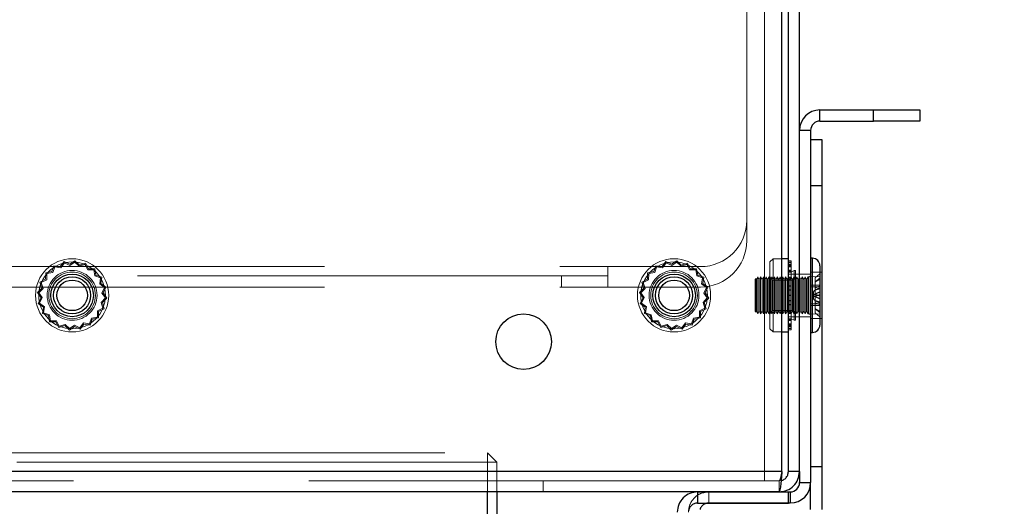
# Model space of a CAD drawing. Units: millimetres. Extents: x 0 to 420, y 0 to 297.
# Drawn here: x 219 to 222, y 110 to 112 of the extents above; entities that cross this region are included whole.
import ezdxf

# ---------------------------------------------------------------- set-up
doc = ezdxf.new("R2010")
doc.units = ezdxf.units.MM
doc.linetypes.add('HIDDEN', pattern=[1.905, 1.27, -0.635])
doc.layers.add('DIMENSIONS', color=7, linetype='Continuous')
doc.styles.add('SLDTEXTSTYLE0', font='TXT', dxfattribs={"width": 0.7})
doc.dimstyles.new('SLDDIMSTYLE0', dxfattribs={"dimtxt": 2.686756, "dimasz": 3.556, "dimexe": 0, "dimexo": 0.0625, "dimgap": 0.671689, "dimtad": 1, "dimdec": 0, "dimlfac": 40, "dimrnd": 1e-09, "dimzin": 12, "dimdsep": 46, "dimtxsty": 'SLDTEXTSTYLE0', "dimblk1": 'CLOSED', "dimblk2": 'CLOSED', "dimsah": 1, "dimcen": 0.09, "dimadec": 0, "dimazin": 3, "dimtfac": 1, "dimtdec": 0, "dimtofl": 0, "dimtmove": 0, "dimatfit": 3, "dimldrblk": 'CLOSED', "dimfxl": 1, "dimfrac": 2, "dimtolj": 1, "dimtzin": 12, "dimarcsym": 0})
doc.dimstyles.new('SLDDIMSTYLE1', dxfattribs={"dimtxt": 2.686756, "dimasz": 3.556, "dimexe": 0, "dimexo": 0.0625, "dimgap": 0.671689, "dimtad": 1, "dimdec": 0, "dimlfac": 40, "dimrnd": 1e-09, "dimzin": 12, "dimdsep": 46, "dimtxsty": 'SLDTEXTSTYLE0', "dimblk1": 'CLOSED', "dimblk2": 'CLOSED', "dimsah": 1, "dimcen": 0.09, "dimadec": 0, "dimazin": 3, "dimtfac": 1, "dimtdec": 0, "dimtmove": 0, "dimatfit": 0, "dimldrblk": 'CLOSED', "dimfxl": 1, "dimfrac": 2, "dimtolj": 1, "dimtzin": 12, "dimarcsym": 0})

# ---------------------------------------------------------------- blocks, each defined once
blk = doc.blocks.new('_CLOSED')
at = {"color": 0, "linetype": 'ByBlock', "lineweight": -2}
for p, q in [((-1, 0.166667), (0, 0)), ((-1, 0.166667), (-1, -0.166667)), ((0, 0), (-1, -0.166667)), ((0, 0), (-1, 0))]:
    blk.add_line(p, q, dxfattribs=at)
blk = doc.blocks.new('_D_6')
at = {"layer": 'DIMENSIONS'}
for p, q in [((197.0737, 110.0256), (196.4269, 110.0256)), ((196.4269, 110.0256), (196.4269, 106.7409)), ((202.5614, 110.0256), (203.2081, 110.0256)), ((203.2081, 110.0256), (203.2081, 106.7409)), ((212.4276, 109.2991), (212.4276, 102.4875)), ((196.4269, 106.7409), (197.0737, 106.7409)), ((203.2081, 106.7409), (202.5614, 106.7409)), ((212.4276, 103.4875), (195.7802, 103.4875)), ((212.4276, 103.4875), (220.9376, 103.4875))]:
    blk.add_line(p, q, dxfattribs=at)
at = {"layer": 'DIMENSIONS', "xscale": 3.556, "yscale": 3.556, "rotation": 180}
blk.add_blockref('_CLOSED', (212.4276, 103.4875, 1.83), dxfattribs=at)
at = {"layer": 'DIMENSIONS', "xscale": 3.556, "yscale": 3.556}
blk.add_blockref('_CLOSED', (220.9376, 103.4875, 1.83), dxfattribs=at)
at = {"layer": 'DIMENSIONS', "char_height": 2.11667, "attachment_point": 1, "style": 'SLDTEXTSTYLE0'}
for s, insert in [('13.4', (197.0737, 109.4694)), ('340', (197.4657, 106.216)), ('INT', (204.5825, 106.216))]:
    blk.add_mtext(s, dxfattribs=dict(at, insert=insert))
blk = doc.blocks.new('_D_7')
at = {"layer": 'DIMENSIONS'}
for p, q in [((213.6582, 121.4586), (213.0115, 121.4586)), ((213.0115, 121.4586), (213.0115, 118.1739)), ((219.1459, 121.4586), (219.7926, 121.4586)), ((219.7926, 121.4586), (219.7926, 118.1739)), ((213.0115, 118.1739), (213.6582, 118.1739)), ((219.7926, 118.1739), (219.1459, 118.1739)), ((212.4576, 114.3691), (212.4576, 115.9205)), ((221.5626, 112.2741), (221.5626, 115.9205)), ((212.4576, 114.9205), (206.1076, 114.9205)), ((212.4576, 114.9205), (221.5626, 114.9205)), ((221.5626, 114.9205), (227.9126, 114.9205))]:
    blk.add_line(p, q, dxfattribs=at)
at = {"layer": 'DIMENSIONS', "xscale": 3.556, "yscale": 3.556}
blk.add_blockref('_CLOSED', (212.4576, 114.9205, 1.83), dxfattribs=at)
at = {"layer": 'DIMENSIONS', "xscale": 3.556, "yscale": 3.556, "rotation": 180}
blk.add_blockref('_CLOSED', (221.5626, 114.9205, 1.83), dxfattribs=at)
at = {"layer": 'DIMENSIONS', "char_height": 2.11667, "attachment_point": 1, "style": 'SLDTEXTSTYLE0'}
for s, insert in [('14.3', (213.6582, 120.9024)), ('364', (214.0502, 117.649))]:
    blk.add_mtext(s, dxfattribs=dict(at, insert=insert))
blk = doc.blocks.new('_D_9')
at = {"layer": 'DIMENSIONS'}
for p, q in [((229.4477, 112.4941), (229.4477, 118.8441)), ((222.1899, 112.4941), (230.4477, 112.4941)), ((229.4477, 94.4816), (229.4477, 112.4941)), ((222.9096, 107.1962), (222.9096, 107.8429)), ((222.9096, 107.8429), (226.1943, 107.8429)), ((226.1943, 107.8429), (226.1943, 107.1962)), ((222.9096, 101.7085), (222.9096, 101.0617)), ((226.1943, 101.0617), (226.1943, 101.7085)), ((222.9096, 101.0617), (226.1943, 101.0617)), ((220.2951, 94.4816), (230.4477, 94.4816)), ((229.4477, 94.4816), (229.4477, 88.1316))]:
    blk.add_line(p, q, dxfattribs=at)
at = {"layer": 'DIMENSIONS', "xscale": 3.556, "yscale": 3.556}
for p, rotation in [((229.4477, 112.4941, 1.83), 270), ((229.4477, 94.4816, 1.83), 90)]:
    blk.add_blockref('_CLOSED', p, dxfattribs=dict(at, rotation=rotation))
at = {"layer": 'DIMENSIONS', "char_height": 2.11667, "attachment_point": 1, "rotation": 90, "style": 'SLDTEXTSTYLE0'}
for s, insert in [('28.4', (223.4658, 101.7085)), ('721', (226.7192, 102.1005))]:
    blk.add_mtext(s, dxfattribs=dict(at, insert=insert))

msp = doc.modelspace()

# ---------------------------------------------------------------- linework, layer by layer
at = {"color": 7, "linetype": 'Continuous', "lineweight": 25}
for p, q in [((221.1899, 110.2991), (221.1899, 112.4941)), ((221.2076, 110.2991), (221.2076, 112.4941)), ((221.2376, 110.2991), (221.2376, 112.4941)), ((221.2926, 111.2441), (221.2926, 111.2741)), ((221.2926, 111.2741), (221.4376, 111.2741)), ((221.4376, 111.2441), (221.4376, 111.2741)), ((221.4376, 111.2741), (221.5626, 111.2741)), ((221.5626, 111.2741), (221.5626, 111.2441)), ((221.2926, 111.2441), (221.4376, 111.2441)), ((221.5626, 111.2441), (221.4376, 111.2441)), ((221.2676, 111.2191), (221.2376, 111.2191)), ((221.2676, 111.2191), (221.2676, 110.2691)), ((221.2676, 111.1941), (221.2976, 111.1941)), ((221.2976, 111.1941), (221.2976, 111.0691)), ((221.2976, 111.0691), (221.2676, 111.0691)), ((221.2976, 111.0691), (221.2976, 110.3126)), ((221.2076, 110.8729), (221.1899, 110.8729)), ((221.2726, 110.8741), (221.2676, 110.8741)), ((221.2926, 110.8541), (221.2926, 110.6941)), ((221.1899, 110.6754), (221.2076, 110.6754)), ((221.2676, 110.6741), (221.2726, 110.6741)), ((221.2676, 110.3126), (221.2976, 110.3126)), ((221.2976, 110.3126), (221.2976, 110.1964)), ((221.1899, 110.2991), (212.4826, 110.2991)), ((221.2376, 110.2991), (221.2076, 110.2991)), ((221.2376, 110.2991), (221.2376, 110.2691)), ((221.2376, 110.2691), (221.2676, 110.2691)), ((221.2676, 110.1964), (221.2676, 110.2691)), ((221.1826, 110.2441), (212.4826, 110.2441)), ((220.3951, 97.6841), (220.3951, 110.2441)), ((220.4201, 110.2441), (220.4201, 97.6841)), ((220.9626, 110.244), (220.9626, 110.214)), ((220.9626, 110.244), (221.2076, 110.244)), ((220.9926, 110.2441), (220.9926, 110.244)), ((221.1826, 110.2441), (221.2126, 110.2441)), ((221.2076, 110.214), (221.2076, 110.244)), ((221.2126, 110.2441), (221.2126, 110.2141)), ((220.9626, 110.214), (221.2076, 110.214)), ((221.2076, 110.2141), (221.2126, 110.2141))]:
    msp.add_line(p, q, dxfattribs=at)
at = {"color": 7, "linetype": 'HIDDEN', "lineweight": 18}
for p, q in [((221.1426, 110.2741), (221.1426, 112.2741)), ((221.0951, 110.9766), (221.0951, 112.1066)), ((221.2926, 111.2441), (221.2926, 111.2741)), ((221.4376, 111.2741), (221.4376, 111.2441)), ((221.2676, 111.2191), (221.2376, 111.2191)), ((221.2676, 111.0691), (221.2976, 111.0691)), ((221.0951, 110.9766), (221.0951, 110.9216)), ((219.2813, 110.8676), (219.2673, 110.8578)), ((219.2935, 110.8557), (219.2813, 110.8676)), ((220.9063, 110.8676), (220.8923, 110.8578)), ((220.9185, 110.8557), (220.9063, 110.8676)), ((221.1664, 110.8729), (221.1576, 110.8641)), ((221.1664, 110.6754), (221.1664, 110.8729)), ((221.1899, 110.8729), (221.1664, 110.8729)), ((221.2152, 110.8668), (221.2076, 110.8668)), ((221.2152, 110.8667), (221.2076, 110.8667)), ((221.2152, 110.8668), (221.2152, 110.8578)), ((221.2726, 110.8741), (221.2726, 110.6741)), ((221.2726, 110.6743), (221.2726, 110.8737)), ((212.9701, 110.8516), (220.7201, 110.8516)), ((219.2249, 110.8541), (219.2194, 110.838)), ((219.2269, 110.8509), (219.2216, 110.8354)), ((219.2418, 110.8517), (219.2249, 110.8541)), ((219.2431, 110.8486), (219.2269, 110.8509)), ((219.252, 110.8653), (219.2418, 110.8517)), ((219.2529, 110.8617), (219.2431, 110.8486)), ((219.2673, 110.8578), (219.252, 110.8653)), ((219.2676, 110.8544), (219.2529, 110.8617)), ((219.281, 110.8639), (219.2676, 110.8544)), ((219.2927, 110.8524), (219.281, 110.8639)), ((219.3084, 110.8573), (219.2927, 110.8524)), ((219.3098, 110.8607), (219.2935, 110.8557)), ((219.316, 110.8428), (219.3084, 110.8573)), ((219.3178, 110.8456), (219.3098, 110.8607)), ((219.3324, 110.8425), (219.316, 110.8428)), ((219.3348, 110.8454), (219.3178, 110.8456)), ((219.3352, 110.8264), (219.3324, 110.8425)), ((219.3377, 110.8286), (219.3348, 110.8454)), ((220.7201, 110.8516), (220.9701, 110.8516)), ((220.7201, 110.7966), (220.7201, 110.8516)), ((220.8499, 110.8541), (220.8444, 110.838)), ((220.8519, 110.8509), (220.8466, 110.8354)), ((220.8668, 110.8517), (220.8499, 110.8541)), ((220.8681, 110.8486), (220.8519, 110.8509)), ((220.877, 110.8653), (220.8668, 110.8517)), ((220.8779, 110.8617), (220.8681, 110.8486)), ((220.8923, 110.8578), (220.877, 110.8653)), ((220.8926, 110.8544), (220.8779, 110.8617)), ((220.906, 110.8639), (220.8926, 110.8544)), ((220.9177, 110.8524), (220.906, 110.8639)), ((220.9334, 110.8573), (220.9177, 110.8524)), ((220.9348, 110.8607), (220.9185, 110.8557)), ((220.941, 110.8428), (220.9334, 110.8573)), ((220.9428, 110.8456), (220.9348, 110.8607)), ((220.9574, 110.8425), (220.941, 110.8428)), ((220.9598, 110.8454), (220.9428, 110.8456)), ((220.9602, 110.8264), (220.9574, 110.8425)), ((220.9627, 110.8286), (220.9598, 110.8454)), ((221.1576, 110.8641), (221.1576, 110.6841)), ((221.2152, 110.8631), (221.2076, 110.8631)), ((221.2152, 110.863), (221.2076, 110.863)), ((221.2152, 110.858), (221.2076, 110.858)), ((221.2152, 110.8578), (221.2076, 110.8578)), ((221.2152, 110.8576), (221.2076, 110.8576)), ((221.2152, 110.8547), (221.2076, 110.8547)), ((221.2152, 110.8544), (221.2076, 110.8544)), ((221.2152, 110.8543), (221.2076, 110.8543)), ((221.2152, 110.854), (221.2076, 110.854)), ((221.2152, 110.8539), (221.2076, 110.8539)), ((221.2152, 110.8508), (221.2076, 110.8508)), ((221.2152, 110.8507), (221.2076, 110.8507)), ((221.2152, 110.8421), (221.2076, 110.8421)), ((221.2152, 110.842), (221.2076, 110.842)), ((221.2152, 110.8405), (221.2076, 110.8405)), ((221.2152, 110.8404), (221.2076, 110.8404)), ((221.2152, 110.8578), (221.2152, 110.8421)), ((221.2152, 110.8421), (221.2152, 110.8405)), ((221.2228, 110.8414), (221.2152, 110.837)), ((221.2152, 110.8405), (221.2152, 110.8235)), ((221.2228, 110.8414), (221.2228, 110.7069)), ((221.2266, 110.8414), (221.2228, 110.8414)), ((221.2266, 110.8414), (221.2266, 110.7069)), ((220.7201, 110.8266), (212.9701, 110.8266)), ((219.2023, 110.818), (219.1872, 110.8101)), ((219.2052, 110.8163), (219.1907, 110.8086)), ((219.2026, 110.8351), (219.2023, 110.818)), ((219.2194, 110.838), (219.2026, 110.8351)), ((219.2054, 110.8327), (219.2052, 110.8163)), ((219.2216, 110.8354), (219.2054, 110.8327)), ((219.3507, 110.8211), (219.3352, 110.8264)), ((219.3539, 110.8231), (219.3377, 110.8286)), ((219.3483, 110.8049), (219.3507, 110.8211)), ((219.3514, 110.8062), (219.3539, 110.8231)), ((220.5951, 110.8266), (220.5951, 110.7966)), ((220.8273, 110.818), (220.8122, 110.8101)), ((220.8302, 110.8163), (220.8157, 110.8086)), ((220.8276, 110.8351), (220.8273, 110.818)), ((220.8444, 110.838), (220.8276, 110.8351)), ((220.8304, 110.8327), (220.8302, 110.8163)), ((220.8466, 110.8354), (220.8304, 110.8327)), ((220.9757, 110.8211), (220.9602, 110.8264)), ((220.9789, 110.8231), (220.9627, 110.8286)), ((220.9733, 110.8049), (220.9757, 110.8211)), ((220.9764, 110.8062), (220.9789, 110.8231)), ((221.1201, 110.8191), (221.1176, 110.8166)), ((221.1176, 110.7316), (221.1176, 110.8166)), ((221.1201, 110.8191), (221.1201, 110.7291)), ((221.1214, 110.8166), (221.1201, 110.8191)), ((221.1251, 110.8241), (221.1214, 110.8166)), ((221.1214, 110.8166), (221.1214, 110.7316)), ((221.1251, 110.8241), (221.1251, 110.7241)), ((221.1289, 110.8166), (221.1251, 110.8241)), ((221.1326, 110.8241), (221.1289, 110.8166)), ((221.1289, 110.8166), (221.1289, 110.7316)), ((221.1326, 110.8241), (221.1326, 110.7241)), ((221.1364, 110.8166), (221.1326, 110.8241)), ((221.1401, 110.8241), (221.1364, 110.8166)), ((221.1364, 110.8166), (221.1364, 110.7316)), ((221.1401, 110.8241), (221.1401, 110.7241)), ((221.1439, 110.8166), (221.1401, 110.8241)), ((221.1476, 110.8241), (221.1439, 110.8166)), ((221.1439, 110.8166), (221.1439, 110.7316)), ((221.1476, 110.8241), (221.1476, 110.7241)), ((221.1514, 110.8166), (221.1476, 110.8241)), ((221.1551, 110.8241), (221.1514, 110.8166)), ((221.1514, 110.8166), (221.1514, 110.7316)), ((221.1551, 110.8241), (221.1551, 110.7241)), ((221.1589, 110.8166), (221.1551, 110.8241)), ((221.1637, 110.8154), (221.1576, 110.8241)), ((221.1626, 110.8241), (221.1589, 110.8166)), ((221.1589, 110.8166), (221.1589, 110.7316)), ((221.1626, 110.8241), (221.1626, 110.7241)), ((221.1664, 110.8166), (221.1626, 110.8241)), ((221.1637, 110.7329), (221.1637, 110.8154)), ((221.2204, 110.8154), (221.1637, 110.8154)), ((221.1701, 110.8241), (221.1664, 110.8166)), ((221.1701, 110.8241), (221.1701, 110.7241)), ((221.1739, 110.8166), (221.1701, 110.8241)), ((221.1776, 110.8241), (221.1739, 110.8166)), ((221.1739, 110.8166), (221.1739, 110.7316)), ((221.1776, 110.8241), (221.1776, 110.7241)), ((221.1814, 110.8166), (221.1776, 110.8241)), ((221.1851, 110.8241), (221.1814, 110.8166)), ((221.1814, 110.8166), (221.1814, 110.7316)), ((221.1851, 110.8241), (221.1851, 110.7241)), ((221.1889, 110.8166), (221.1851, 110.8241)), ((221.1926, 110.8241), (221.1889, 110.8166)), ((221.1889, 110.8166), (221.1889, 110.7316)), ((221.1926, 110.8241), (221.1926, 110.7241)), ((221.1964, 110.8166), (221.1926, 110.8241)), ((221.2001, 110.8241), (221.1964, 110.8166)), ((221.1964, 110.8166), (221.1964, 110.7316)), ((221.2001, 110.8241), (221.2001, 110.7241)), ((221.2039, 110.8166), (221.2001, 110.8241)), ((221.2076, 110.8241), (221.2039, 110.8166)), ((221.2039, 110.8166), (221.2039, 110.7316)), ((221.2152, 110.8394), (221.2076, 110.8394)), ((221.2152, 110.8392), (221.2076, 110.8392)), ((221.2152, 110.8379), (221.2076, 110.8379)), ((221.2152, 110.8377), (221.2076, 110.8377)), ((221.2152, 110.837), (221.2076, 110.837)), ((221.2376, 110.8316), (221.2076, 110.8316)), ((221.2114, 110.8166), (221.2076, 110.8241)), ((221.2152, 110.8235), (221.2076, 110.8235)), ((221.2152, 110.8234), (221.2076, 110.8234)), ((221.2152, 110.8216), (221.2076, 110.8216)), ((221.2152, 110.8214), (221.2076, 110.8214)), ((221.2152, 110.8168), (221.2076, 110.8168)), ((221.2152, 110.8166), (221.2076, 110.8166)), ((221.2152, 110.8151), (221.2076, 110.8151)), ((221.2152, 110.8149), (221.2076, 110.8149)), ((221.2151, 110.8241), (221.2114, 110.8166)), ((221.2114, 110.8166), (221.2114, 110.7316)), ((221.2151, 110.8241), (221.2151, 110.7241)), ((221.2189, 110.8166), (221.2151, 110.8241)), ((221.2152, 110.8235), (221.2152, 110.8168)), ((221.2152, 110.8168), (221.2152, 110.8002)), ((221.2226, 110.8241), (221.2189, 110.8166)), ((221.2189, 110.8166), (221.2189, 110.7316)), ((221.2265, 110.8241), (221.2204, 110.8154)), ((221.2204, 110.8154), (221.2204, 110.7329)), ((221.2226, 110.8241), (221.2226, 110.7241)), ((221.2264, 110.8166), (221.2226, 110.8241)), ((221.2301, 110.8241), (221.2264, 110.8166)), ((221.2264, 110.8166), (221.2264, 110.7316)), ((221.2265, 110.8241), (221.2265, 110.7241)), ((221.2266, 110.8241), (221.2265, 110.8241)), ((221.2301, 110.8241), (221.2301, 110.7241)), ((221.2339, 110.8166), (221.2301, 110.8241)), ((221.2376, 110.8241), (221.2339, 110.8166)), ((221.2339, 110.8166), (221.2339, 110.7316)), ((221.2676, 110.8316), (221.2376, 110.8316)), ((221.2414, 110.8166), (221.2376, 110.8241)), ((221.2451, 110.8241), (221.2414, 110.8166)), ((221.2414, 110.8166), (221.2414, 110.7316)), ((221.2451, 110.8241), (221.2451, 110.7241)), ((221.2489, 110.8166), (221.2451, 110.8241)), ((221.2526, 110.8241), (221.2489, 110.8166)), ((221.2489, 110.8166), (221.2489, 110.7316)), ((221.2526, 110.8241), (221.2526, 110.7241)), ((221.2564, 110.8166), (221.2526, 110.8241)), ((221.2601, 110.8241), (221.2564, 110.8166)), ((221.2564, 110.8166), (221.2564, 110.7316)), ((221.2601, 110.8241), (221.2601, 110.7241)), ((221.2626, 110.8241), (221.2601, 110.8241)), ((221.2626, 110.824), (221.2626, 110.7242)), ((221.2626, 110.725), (221.2626, 110.8232)), ((221.2976, 110.8366), (221.2676, 110.8366)), ((221.2676, 110.8241), (221.2926, 110.8246)), ((221.2801, 110.8214), (221.2926, 110.8318)), ((221.2801, 110.8214), (221.2801, 110.81)), ((221.2926, 110.8208), (221.2801, 110.8104)), ((221.2926, 110.8168), (221.2801, 110.81)), ((212.9701, 110.7966), (220.7201, 110.7966)), ((219.1923, 110.7938), (219.1803, 110.7816)), ((219.1955, 110.793), (219.1841, 110.7813)), ((219.1872, 110.8101), (219.1923, 110.7938)), ((219.1907, 110.8086), (219.1955, 110.793)), ((219.3614, 110.7951), (219.3483, 110.8049)), ((219.3651, 110.7959), (219.3514, 110.8062)), ((219.3542, 110.7804), (219.3614, 110.7951)), ((219.3575, 110.7806), (219.3651, 110.7959)), ((220.9701, 110.7966), (220.7201, 110.7966)), ((220.8173, 110.7938), (220.8053, 110.7816)), ((220.8205, 110.793), (220.8091, 110.7813)), ((220.8122, 110.8101), (220.8173, 110.7938)), ((220.8157, 110.8086), (220.8205, 110.793)), ((220.9864, 110.7951), (220.9733, 110.8049)), ((220.9901, 110.7959), (220.9764, 110.8062)), ((220.9792, 110.7804), (220.9864, 110.7951)), ((220.9825, 110.7806), (220.9901, 110.7959)), ((221.2152, 110.8002), (221.2076, 110.8002)), ((221.2152, 110.7999), (221.2076, 110.7999)), ((221.2152, 110.7991), (221.2076, 110.7991)), ((221.2152, 110.7989), (221.2076, 110.7989)), ((221.2152, 110.7889), (221.2076, 110.7889)), ((221.2152, 110.7887), (221.2076, 110.7887)), ((221.2152, 110.7883), (221.2076, 110.7883)), ((221.2152, 110.7881), (221.2076, 110.7881)), ((221.2152, 110.8002), (221.2152, 110.7889)), ((221.2152, 110.7889), (221.2152, 110.7742)), ((221.2676, 110.8012), (221.2926, 110.8015)), ((221.2676, 110.7969), (221.2926, 110.7972)), ((221.2801, 110.81), (221.2801, 110.7933)), ((221.2801, 110.7933), (221.2926, 110.8001)), ((221.2801, 110.7933), (221.2801, 110.7716)), ((221.2926, 110.7945), (221.2879, 110.7923)), ((219.1803, 110.7816), (219.1902, 110.7676)), ((219.1902, 110.7676), (219.1826, 110.7523)), ((219.1841, 110.7813), (219.1935, 110.7679)), ((219.1935, 110.7679), (219.1863, 110.7532)), ((219.3522, 110.7552), (219.3636, 110.767)), ((219.3636, 110.767), (219.3542, 110.7804)), ((219.3555, 110.7544), (219.3674, 110.7667)), ((219.3674, 110.7667), (219.3575, 110.7806)), ((220.8053, 110.7816), (220.8152, 110.7676)), ((220.8152, 110.7676), (220.8076, 110.7523)), ((220.8091, 110.7813), (220.8185, 110.7679)), ((220.8185, 110.7679), (220.8113, 110.7532)), ((220.9772, 110.7552), (220.9886, 110.767)), ((220.9886, 110.767), (220.9792, 110.7804)), ((220.9805, 110.7544), (220.9924, 110.7667)), ((220.9924, 110.7667), (220.9825, 110.7806)), ((221.2152, 110.7742), (221.2076, 110.7742)), ((221.2152, 110.7742), (221.2076, 110.7742)), ((221.2152, 110.774), (221.2076, 110.774)), ((221.2152, 110.774), (221.2076, 110.774)), ((221.2152, 110.7742), (221.2152, 110.7596)), ((221.2751, 110.781), (221.2751, 110.7812)), ((221.2751, 110.781), (221.2751, 110.7727)), ((221.2751, 110.7727), (221.2751, 110.767)), ((221.2801, 110.7708), (221.2801, 110.7716)), ((221.2801, 110.7708), (221.2801, 110.7379)), ((219.1826, 110.7523), (219.1963, 110.7421)), ((219.1863, 110.7532), (219.1994, 110.7433)), ((219.1963, 110.7421), (219.1938, 110.7252)), ((219.1994, 110.7433), (219.197, 110.7271)), ((219.3425, 110.7319), (219.357, 110.7396)), ((219.3454, 110.7302), (219.3605, 110.7381)), ((219.357, 110.7396), (219.3522, 110.7552)), ((219.3605, 110.7381), (219.3555, 110.7544)), ((220.8076, 110.7523), (220.8213, 110.7421)), ((220.8113, 110.7532), (220.8244, 110.7433)), ((220.8213, 110.7421), (220.8188, 110.7252)), ((220.8244, 110.7433), (220.822, 110.7271)), ((220.9675, 110.7319), (220.982, 110.7396)), ((220.9704, 110.7302), (220.9855, 110.7381)), ((220.982, 110.7396), (220.9772, 110.7552)), ((220.9855, 110.7381), (220.9805, 110.7544)), ((221.2152, 110.7601), (221.2076, 110.7601)), ((221.2152, 110.7599), (221.2076, 110.7599)), ((221.2152, 110.7596), (221.2076, 110.7596)), ((221.2152, 110.7593), (221.2076, 110.7593)), ((221.2152, 110.7493), (221.2076, 110.7493)), ((221.2152, 110.7491), (221.2076, 110.7491)), ((221.2152, 110.7483), (221.2076, 110.7483)), ((221.2152, 110.7481), (221.2076, 110.7481)), ((221.2152, 110.7596), (221.2152, 110.7483)), ((221.2152, 110.7483), (221.2152, 110.7316)), ((221.2676, 110.7513), (221.2926, 110.7511)), ((221.2676, 110.747), (221.2926, 110.7467)), ((221.2801, 110.755), (221.2926, 110.7481)), ((221.2926, 110.7314), (221.2801, 110.7383)), ((221.2926, 110.7274), (221.2801, 110.7379)), ((221.2801, 110.7379), (221.2801, 110.7269)), ((221.2879, 110.7559), (221.2926, 110.7537)), ((219.1938, 110.7252), (219.21, 110.7197)), ((219.197, 110.7271), (219.2125, 110.7218)), ((219.21, 110.7197), (219.2129, 110.7028)), ((219.2125, 110.7218), (219.2153, 110.7057)), ((219.3208, 110.6973), (219.3261, 110.7128)), ((219.3228, 110.6941), (219.3283, 110.7102)), ((219.3261, 110.7128), (219.3423, 110.7156)), ((219.3283, 110.7102), (219.3451, 110.7131)), ((219.3423, 110.7156), (219.3425, 110.7319)), ((219.3451, 110.7131), (219.3454, 110.7302)), ((220.8188, 110.7252), (220.835, 110.7197)), ((220.822, 110.7271), (220.8375, 110.7218)), ((220.835, 110.7197), (220.8379, 110.7028)), ((220.8375, 110.7218), (220.8403, 110.7057)), ((220.9458, 110.6973), (220.9511, 110.7128)), ((220.9478, 110.6941), (220.9533, 110.7102)), ((220.9511, 110.7128), (220.9673, 110.7156)), ((220.9533, 110.7102), (220.9701, 110.7131)), ((220.9673, 110.7156), (220.9675, 110.7319)), ((220.9701, 110.7131), (220.9704, 110.7302)), ((221.1176, 110.7316), (221.1201, 110.7291)), ((221.1201, 110.7291), (221.1214, 110.7316)), ((221.1214, 110.7316), (221.1251, 110.7241)), ((221.1251, 110.7241), (221.1289, 110.7316)), ((221.1289, 110.7316), (221.1326, 110.7241)), ((221.1326, 110.7241), (221.1364, 110.7316)), ((221.1364, 110.7316), (221.1401, 110.7241)), ((221.1401, 110.7241), (221.1439, 110.7316)), ((221.1439, 110.7316), (221.1476, 110.7241)), ((221.1476, 110.7241), (221.1514, 110.7316)), ((221.1514, 110.7316), (221.1551, 110.7241)), ((221.1551, 110.7241), (221.1589, 110.7316)), ((221.1576, 110.7241), (221.1637, 110.7329)), ((221.1589, 110.7316), (221.1626, 110.7241)), ((221.1626, 110.7241), (221.1664, 110.7316)), ((221.1637, 110.7329), (221.2204, 110.7329)), ((221.1664, 110.7316), (221.1701, 110.7241)), ((221.1701, 110.7241), (221.1739, 110.7316)), ((221.1739, 110.7316), (221.1776, 110.7241)), ((221.1776, 110.7241), (221.1814, 110.7316)), ((221.1814, 110.7316), (221.1851, 110.7241)), ((221.1851, 110.7241), (221.1889, 110.7316)), ((221.1889, 110.7316), (221.1926, 110.7241)), ((221.1926, 110.7241), (221.1964, 110.7316)), ((221.1964, 110.7316), (221.2001, 110.7241)), ((221.2001, 110.7241), (221.2039, 110.7316)), ((221.2039, 110.7316), (221.2076, 110.7241)), ((221.2152, 110.7333), (221.2076, 110.7333)), ((221.2152, 110.7331), (221.2076, 110.7331)), ((221.2152, 110.7316), (221.2076, 110.7316)), ((221.2076, 110.7241), (221.2114, 110.7316)), ((221.2152, 110.7314), (221.2076, 110.7314)), ((221.2152, 110.7268), (221.2076, 110.7268)), ((221.2152, 110.7267), (221.2076, 110.7267)), ((221.2152, 110.7249), (221.2076, 110.7249)), ((221.2152, 110.7247), (221.2076, 110.7247)), ((221.2076, 110.7166), (221.2376, 110.7166)), ((221.2076, 110.7112), (221.2152, 110.7112)), ((221.2152, 110.7105), (221.2076, 110.7105)), ((221.2152, 110.7103), (221.2076, 110.7103)), ((221.2152, 110.709), (221.2076, 110.709)), ((221.2152, 110.7089), (221.2076, 110.7089)), ((221.2152, 110.7079), (221.2076, 110.7079)), ((221.2152, 110.7077), (221.2076, 110.7077)), ((221.2114, 110.7316), (221.2151, 110.7241)), ((221.2151, 110.7241), (221.2189, 110.7316)), ((221.2152, 110.7316), (221.2152, 110.7249)), ((221.2152, 110.7249), (221.2152, 110.7079)), ((221.2152, 110.7112), (221.2228, 110.7069)), ((221.2152, 110.7079), (221.2152, 110.7063)), ((221.2189, 110.7316), (221.2226, 110.7241)), ((221.2204, 110.7329), (221.2265, 110.7241)), ((221.2226, 110.7241), (221.2264, 110.7316)), ((221.2264, 110.7316), (221.2301, 110.7241)), ((221.2265, 110.7241), (221.2266, 110.7241)), ((221.2301, 110.7241), (221.2339, 110.7316)), ((221.2339, 110.7316), (221.2376, 110.7241)), ((221.2376, 110.7241), (221.2414, 110.7316)), ((221.2376, 110.7166), (221.2676, 110.7166)), ((221.2414, 110.7316), (221.2451, 110.7241)), ((221.2451, 110.7241), (221.2489, 110.7316)), ((221.2489, 110.7316), (221.2526, 110.7241)), ((221.2526, 110.7241), (221.2564, 110.7316)), ((221.2564, 110.7316), (221.2601, 110.7241)), ((221.2601, 110.7241), (221.2626, 110.7241)), ((221.2676, 110.7242), (221.2926, 110.7237)), ((221.2676, 110.7116), (221.2976, 110.7116)), ((221.2801, 110.7269), (221.2926, 110.7164)), ((219.2129, 110.7028), (219.2299, 110.7026)), ((219.2153, 110.7057), (219.2317, 110.7054)), ((219.2299, 110.7026), (219.2379, 110.6875)), ((219.2317, 110.7054), (219.2393, 110.6909)), ((219.2379, 110.6875), (219.2542, 110.6925)), ((219.2393, 110.6909), (219.255, 110.6958)), ((219.2542, 110.6925), (219.2664, 110.6806)), ((219.255, 110.6958), (219.2667, 110.6843)), ((219.2664, 110.6806), (219.2804, 110.6904)), ((219.2667, 110.6843), (219.2801, 110.6938)), ((219.2801, 110.6938), (219.2948, 110.6865)), ((219.2804, 110.6904), (219.2957, 110.6829)), ((219.2948, 110.6865), (219.3046, 110.6996)), ((219.2957, 110.6829), (219.3059, 110.6965)), ((219.3046, 110.6996), (219.3208, 110.6973)), ((219.3059, 110.6965), (219.3228, 110.6941)), ((220.8379, 110.7028), (220.8549, 110.7026)), ((220.8403, 110.7057), (220.8567, 110.7054)), ((220.8549, 110.7026), (220.8629, 110.6875)), ((220.8567, 110.7054), (220.8643, 110.6909)), ((220.8629, 110.6875), (220.8792, 110.6925)), ((220.8643, 110.6909), (220.88, 110.6958)), ((220.8792, 110.6925), (220.8914, 110.6806)), ((220.88, 110.6958), (220.8917, 110.6843)), ((220.8914, 110.6806), (220.9054, 110.6904)), ((220.8917, 110.6843), (220.9051, 110.6938)), ((220.9051, 110.6938), (220.9198, 110.6865)), ((220.9054, 110.6904), (220.9207, 110.6829)), ((220.9198, 110.6865), (220.9296, 110.6996)), ((220.9207, 110.6829), (220.9309, 110.6965)), ((220.9296, 110.6996), (220.9458, 110.6973)), ((220.9309, 110.6965), (220.9478, 110.6941)), ((221.1576, 110.6841), (221.1664, 110.6754)), ((221.2152, 110.7063), (221.2076, 110.7063)), ((221.2152, 110.7061), (221.2076, 110.7061)), ((221.2152, 110.6975), (221.2076, 110.6975)), ((221.2152, 110.6974), (221.2076, 110.6974)), ((221.2152, 110.6943), (221.2076, 110.6943)), ((221.2152, 110.6942), (221.2076, 110.6942)), ((221.2152, 110.6939), (221.2076, 110.6939)), ((221.2152, 110.6938), (221.2076, 110.6938)), ((221.2076, 110.6935), (221.2152, 110.6935)), ((221.2152, 110.6906), (221.2076, 110.6906)), ((221.2152, 110.6905), (221.2076, 110.6905)), ((221.2076, 110.6902), (221.2152, 110.6902)), ((221.2152, 110.6852), (221.2076, 110.6852)), ((221.2152, 110.6851), (221.2076, 110.6851)), ((221.2152, 110.6815), (221.2076, 110.6815)), ((221.2152, 110.6814), (221.2076, 110.6814)), ((221.2152, 110.7063), (221.2152, 110.6906)), ((221.2152, 110.6906), (221.2152, 110.6815)), ((221.2152, 110.6815), (221.2152, 110.6814)), ((221.2228, 110.7069), (221.2266, 110.7069)), ((221.1664, 110.6754), (221.1899, 110.6754)), ((213.2951, 110.3491), (220.3951, 110.3491)), ((220.3951, 110.3491), (220.3951, 110.3241)), ((220.3951, 110.3491), (220.4201, 110.3241)), ((220.3951, 110.3241), (213.2951, 110.3241)), ((220.3951, 110.2441), (220.3951, 110.3241)), ((220.4201, 110.3241), (220.3951, 110.3241)), ((220.4201, 110.3241), (220.4201, 110.2441)), ((221.2976, 110.3126), (221.2676, 110.3126)), ((212.4826, 110.2991), (221.1899, 110.2991)), ((221.1826, 110.2741), (212.4826, 110.2741)), ((220.5451, 110.2441), (220.5451, 110.2741)), ((221.1826, 110.2741), (221.1878, 110.2751)), ((221.1826, 110.2741), (221.1826, 110.2441)), ((221.2376, 110.2691), (221.2676, 110.2691)), ((220.9926, 110.244), (220.9926, 110.2141)), ((221.2126, 110.2441), (221.2126, 110.2141)), ((220.9926, 110.2141), (221.2076, 110.2141))]:
    msp.add_line(p, q, dxfattribs=at)
at = {"color": 8, "linetype": 'Continuous', "lineweight": 25}
for p, q in [((221.2726, 110.874), (221.2726, 110.8741)), ((221.2726, 110.6741), (221.2726, 110.874))]:
    msp.add_line(p, q, dxfattribs=at)
at = {"color": 7, "linetype": 'HIDDEN', "lineweight": 18}
for centre, radius in [((219.2739, 110.7741), 0.0988), ((220.8989, 110.7741), 0.0988), ((219.2739, 110.7741), 0.09), ((219.2739, 110.7741), 0.0673), ((220.8989, 110.7741), 0.09), ((220.8989, 110.7741), 0.0673), ((219.2739, 110.7741), 0.0629), ((220.8989, 110.7741), 0.0629)]:
    msp.add_circle(centre, radius, dxfattribs=at)
at = {"color": 7, "linetype": 'Continuous', "lineweight": 25}
for centre, radius in [((219.2739, 110.7741), 0.0575), ((219.2739, 110.7741), 0.05), ((219.2739, 110.7741), 0.0413), ((220.8989, 110.7741), 0.0575), ((220.8989, 110.7741), 0.05), ((220.8989, 110.7741), 0.0413), ((220.4926, 110.6491), 0.075)]:
    msp.add_circle(centre, radius, dxfattribs=at)
for centre, radius, start, end in [((221.2926, 111.2191), 0.055, 90, 180), ((221.2926, 111.2191), 0.025, 90, 180), ((221.2726, 110.8541), 0.02, 0, 90), ((221.2726, 110.6941), 0.02, 270, 0), ((221.2126, 110.2691), 0.055, 270, 0), ((221.2126, 110.2691), 0.025, 270, 0)]:
    msp.add_arc(centre, radius, start, end, dxfattribs=at)
at = {"color": 7, "linetype": 'HIDDEN', "lineweight": 18}
for centre, radius, start, end in [((220.9701, 110.9766), 0.125, 270, 0), ((220.9701, 110.9216), 0.125, 270, 0), ((221.2626, 110.8291), 0.005, 270, 0), ((221.2826, 110.7812), 0.0075, 109.4712, 180), ((221.2825, 110.781), 0.00736, 108.6924, 179.6588), ((221.2793, 110.7704), 0.00657, 82.5886, 129.2187), ((221.2793, 110.7778), 0.00657, 230.7825, 277.3786), ((221.2825, 110.7672), 0.00736, 180.3592, 251.2895), ((221.2826, 110.767), 0.0075, 180, 250.5288), ((221.2626, 110.7191), 0.005, 360, 90)]:
    msp.add_arc(centre, radius, start, end, dxfattribs=at)
for points, knots in [([(221.2801, 110.7885), (221.2806, 110.7887), (221.2846, 110.7909), (221.2889, 110.7928), (221.2926, 110.7945)], [0, 0, 0, 0, 0.118061, 1, 1, 1, 1]), ([(221.2801, 110.7883), (221.2806, 110.7885), (221.2846, 110.7899), (221.2889, 110.7911), (221.2926, 110.7922)], [0, 0, 0, 0, 0.118096, 1, 1, 1, 1]), ([(221.2801, 110.7774), (221.2806, 110.7777), (221.2846, 110.7798), (221.2889, 110.7818), (221.2926, 110.7834)], [0, 0, 0, 0, 0.118121, 1, 1, 1, 1]), ([(221.2926, 110.7727), (221.2889, 110.7738), (221.2846, 110.7751), (221.2806, 110.7765), (221.2801, 110.7766)], [0, 0, 0, 0, 0.881853, 1, 1, 1, 1]), ([(221.2801, 110.7716), (221.2806, 110.7717), (221.2846, 110.7732), (221.2889, 110.7744), (221.2926, 110.7755)], [0, 0, 0, 0, 0.118096, 1, 1, 1, 1]), ([(221.2926, 110.7648), (221.2889, 110.7665), (221.2846, 110.7684), (221.2806, 110.7705), (221.2801, 110.7708)], [0, 0, 0, 0, 0.881874, 1, 1, 1, 1]), ([(221.2926, 110.756), (221.2889, 110.7571), (221.2846, 110.7584), (221.2806, 110.7598), (221.2801, 110.7599)], [0, 0, 0, 0, 0.881908, 1, 1, 1, 1]), ([(221.2926, 110.7538), (221.2889, 110.7555), (221.2846, 110.7574), (221.2806, 110.7595), (221.2801, 110.7598)], [0, 0, 0, 0, 0.881934, 1, 1, 1, 1]), ([(221.1899, 110.2991), (221.1893, 110.2958), (221.1881, 110.2893), (221.1863, 110.281), (221.1844, 110.2752), (221.1832, 110.2745), (221.1826, 110.2741)], [0, 0, 0, 0, 0.24999, 0.499973, 0.749944, 1, 1, 1, 1]), ([(220.9926, 110.2441), (220.9854, 110.2433), (220.971, 110.2416), (220.9528, 110.2289), (220.9401, 110.2107), (220.9384, 110.1963), (220.9376, 110.1891)], [0, 0, 0, 0, 0.249998, 0.499994, 0.750001, 1, 1, 1, 1])]:
    msp.add_open_spline(points, degree=3, knots=knots, dxfattribs=at)
at = {"color": 7, "linetype": 'Continuous', "lineweight": 25}
for points, knots in [([(221.1899, 110.2991), (221.1893, 110.2919), (221.1881, 110.2775), (221.1863, 110.2593), (221.1844, 110.2466), (221.1832, 110.2449), (221.1826, 110.2441)], [0, 0, 0, 0, 0.249994, 0.499993, 0.749982, 1, 1, 1, 1]), ([(221.1826, 110.2441), (221.1898, 110.2449), (221.2042, 110.2466), (221.2224, 110.2593), (221.2351, 110.2775), (221.2368, 110.2919), (221.2376, 110.2991)], [0, 0, 0, 0, 0.250003, 0.500004, 0.749997, 1, 1, 1, 1]), ([(221.1878, 110.2751), (221.1893, 110.2754), (221.194, 110.276), (221.2007, 110.2811), (221.2065, 110.2893), (221.2072, 110.2958), (221.2076, 110.2991)], [0, 0, 0, 0, 0.132264, 0.421518, 0.710766, 1, 1, 1, 1]), ([(220.9626, 110.244), (220.9554, 110.2432), (220.941, 110.2415), (220.9228, 110.2288), (220.9101, 110.2106), (220.9084, 110.1962), (220.9076, 110.189)], [0, 0, 0, 0, 0.25, 0.5, 0.749993, 1, 1, 1, 1]), ([(220.9626, 110.214), (220.9593, 110.2136), (220.9528, 110.2129), (220.9446, 110.2071), (220.9395, 110.2004), (220.9389, 110.1957), (220.9386, 110.1942)], [0, 0, 0, 0, 0.289245, 0.578482, 0.867729, 1, 1, 1, 1]), ([(220.9926, 110.2141), (220.9893, 110.2137), (220.9827, 110.213), (220.9747, 110.2072), (220.9698, 110.2011), (220.9692, 110.1971), (220.969, 110.1963)], [0, 0, 0, 0, 0.308102, 0.616223, 0.92432, 1, 1, 1, 1])]:
    msp.add_open_spline(points, degree=3, knots=knots, dxfattribs=at)

# ---------------------------------------------------------------- dimensions: what is measured, and where the dimension line sits
at = {"layer": 'DIMENSIONS'}
dim = msp.add_linear_dim(base=(221.5626, 114.9205), p1=(212.4576, 113.3691), p2=(221.5626, 111.2741), dimstyle='SLDDIMSTYLE1', dxfattribs=at)
dim.commit()
dim.dimension.update_dxf_attribs({"geometry": '_D_7', "text_midpoint": (216.402, 114.9205), "dimtype": 160})
dim = msp.add_linear_dim(base=(229.4477122034, 112.4941083234), p1=(219.2951077161, 94.4816083234), p2=(221.1899300466, 112.4941083234), angle=90, dimstyle='SLDDIMSTYLE1', dxfattribs=at)
dim.commit()
dim.dimension.update_dxf_attribs({"geometry": '_D_9', "text_midpoint": (229.4477122034, 104.4523259846), "dimtype": 160})
dim = msp.add_linear_dim(base=(220.9376, 103.4875), p1=(212.4276, 110.2991), p2=(220.9376, 97.7391), text='<> INT', dimstyle='SLDDIMSTYLE0', dxfattribs=at)
dim.commit()
dim.dimension.update_dxf_attribs({"geometry": '_D_6', "text_midpoint": (202.4026, 103.4875), "dimtype": 160})

doc.saveas('drawing.dxf')
